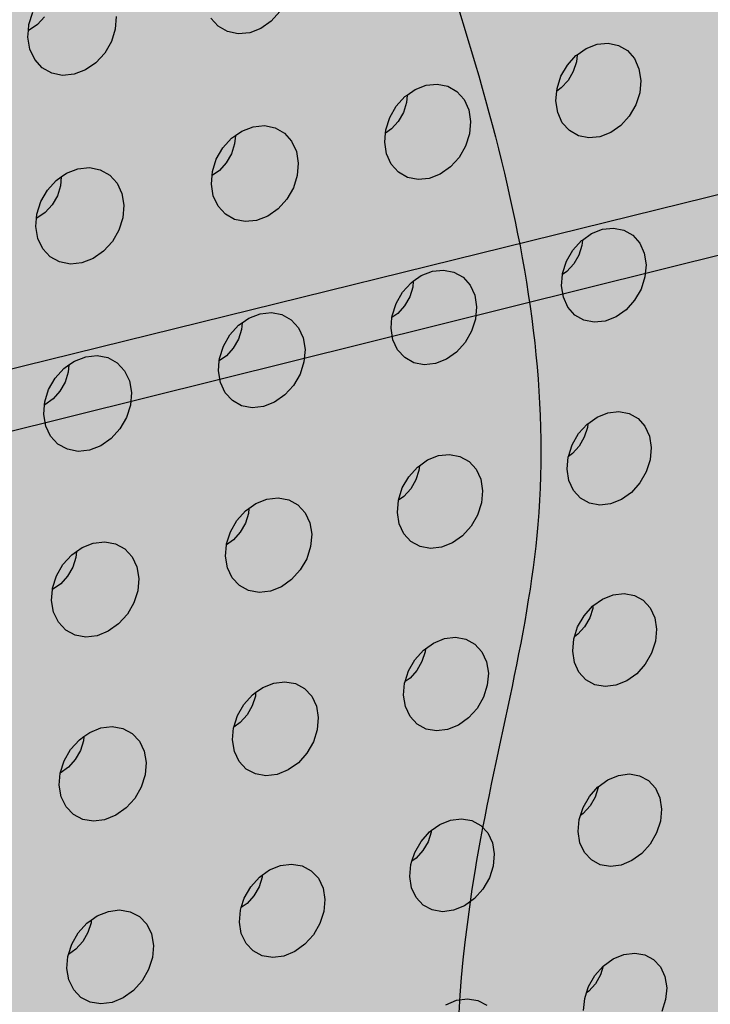
# Model space of a CAD drawing. Units: inches. Extents: x 1524.9 to 1591.4, y 1683.8 to 1754.
# Drawn here: x 1545 to 1549.6, y 1712.7 to 1719.2 of the extents above; entities that cross this region are included whole.
import ezdxf

# ---------------------------------------------------------------- set-up
doc = ezdxf.new("R2010")
doc.units = ezdxf.units.IN
doc.header["$MEASUREMENT"] = 0
for name, color, linetype in [('100 STATIC CONTENTS', 7, 'Continuous'), ('203 Self-Adhesive Applied', 7, 'Continuous'), ('310 SOPRA-XPS', 7, 'Continuous'), ('511 Wood Lagging', 7, 'Continuous')]:
    doc.layers.add(name, color=color, linetype=linetype)

msp = doc.modelspace()

# ---------------------------------------------------------------- hatches: boundary and pattern name
at = {"layer": '100 STATIC CONTENTS'}
h = msp.add_hatch(color=8, dxfattribs=at)
h.dxf.hatch_style = 1
h.paths.add_polyline_path([(1534.4784, 1740.2736), (1538.4598, 1684.7846), (1579.0431, 1701.1411), (1582.3503, 1745.8062)])
h = msp.add_hatch(color=252, dxfattribs=at)
h.dxf.hatch_style = 1
h.paths.add_polyline_path([(1551.6364, 1725.8555), (1570.2184, 1729.6827), (1570.6439, 1740.5049), (1583.9349, 1742.364), (1584.0479, 1743.7833), (1545.9026, 1738.8069), (1542.4431, 1738.3555), (1544.956, 1685.5261), (1547.821, 1686.7094), (1559.4979, 1691.5322), (1559.6007, 1708.6486), (1552.1402, 1706.3015), (1552.0245, 1706.3804)])
at = {"layer": '310 SOPRA-XPS'}
h = msp.add_hatch(color=9, dxfattribs=at)
h.dxf.hatch_style = 1
h.paths.add_polyline_path([(1537.0585, 1738.2605), (1540.5539, 1683.835), (1571.2351, 1696.4864), (1573.442, 1742.8944)])
h.paths.add_polyline_path([(1541.2736, 1734.7507), (1540.9242, 1734.3868), (1540.5074, 1734.128), (1540.0506, 1733.9919), (1539.5843, 1733.9885), (1539.1397, 1734.119), (1538.7473, 1734.3756), (1538.4345, 1734.7419), (1538.2235, 1735.1933), (1538.1297, 1735.6991), (1538.1604, 1736.2242), (1538.3139, 1736.7317), (1538.5795, 1737.1858), (1538.9386, 1737.5547), (1539.3657, 1737.8127), (1539.8306, 1737.9423), (1540.3008, 1737.9353), (1540.7439, 1737.7934), (1541.1299, 1737.5273), (1541.4332, 1737.156), (1541.6339, 1736.7054), (1541.7195, 1736.206), (1541.6849, 1735.6913), (1541.5329, 1735.1953)], flags=16)
h.paths.add_polyline_path([(1541.1912, 1734.8252), (1540.8633, 1734.4839), (1540.4723, 1734.2413), (1540.0438, 1734.1139), (1539.6065, 1734.111), (1539.1898, 1734.2337), (1538.8221, 1734.4745), (1538.5291, 1734.8181), (1538.3316, 1735.2413), (1538.2439, 1735.7153), (1538.2728, 1736.2072), (1538.4166, 1736.6826), (1538.6655, 1737.1081), (1539.0019, 1737.4537), (1539.4019, 1737.6956), (1539.8375, 1737.8173), (1540.2782, 1737.8111), (1540.6937, 1737.6784), (1541.0558, 1737.4292), (1541.3404, 1737.0813), (1541.5289, 1736.6588), (1541.6093, 1736.1905), (1541.577, 1735.7076), (1541.4345, 1735.2423)], flags=0)
h.paths.add_polyline_path([(1540.7774, 1735.1992), (1540.4441, 1734.8531), (1539.8612, 1734.6815), (1539.2961, 1734.8502), (1539.0013, 1735.1982), (1538.8706, 1735.4803), (1538.813, 1735.7956), (1538.8327, 1736.1226), (1538.9284, 1736.4384), (1539.0937, 1736.7211), (1539.4324, 1737.0699), (1540.0218, 1737.2364), (1540.5859, 1737.0586), (1540.8754, 1736.707), (1541.0021, 1736.4253), (1541.0565, 1736.1124), (1541.0354, 1735.7895), (1540.9402, 1735.4782)], flags=0)
h.paths.add_polyline_path([(1540.1081, 1734.8212), (1540.0026, 1734.854), (1540.0743, 1734.9192), (1540.1013, 1734.9437)], flags=0)
h.paths.add_polyline_path([(1539.0078, 1735.7081), (1538.8946, 1735.6921), (1538.8996, 1735.7081), (1538.9321, 1735.8125)], flags=0)
h.paths.add_polyline_path([(1539.8795, 1737.0635), (1539.7801, 1736.9738), (1539.7731, 1737.0981)], flags=0)
h.paths.add_polyline_path([(1540.9774, 1736.2152), (1540.94, 1736.096), (1540.8664, 1736.1996)], flags=0)
h.paths.add_polyline_path([(1540.344, 1735.0724), (1539.8772, 1734.9356), (1539.4252, 1735.0712), (1539.1093, 1735.4453), (1539.0159, 1735.9583), (1539.1718, 1736.4718), (1539.5347, 1736.8459), (1540.0057, 1736.9795), (1540.457, 1736.8379), (1540.768, 1736.4614), (1540.8572, 1735.9516), (1540.7021, 1735.444)], flags=0)
h.paths.add_polyline_path([(1540.02, 1735.8416), (1540.0191, 1735.8578), (1540.0082, 1735.8563)], flags=0)
h.paths.add_polyline_path([(1542.8072, 1698.7955), (1543.1415, 1698.6607), (1543.4035, 1698.4277), (1543.576, 1698.1126), (1543.6481, 1697.7373), (1543.6156, 1697.3268), (1543.4808, 1696.9086), (1543.2528, 1696.5103), (1542.9468, 1696.1584), (1542.5828, 1695.8763), (1542.1848, 1695.6831), (1541.7795, 1695.5923), (1541.394, 1695.6107), (1541.0548, 1695.7378), (1540.7855, 1695.9659), (1540.6051, 1696.2797), (1540.5267, 1696.6582), (1540.5564, 1697.0751), (1540.6924, 1697.5015), (1540.9252, 1697.9074), (1541.2387, 1698.2644), (1541.6105, 1698.5476), (1542.0146, 1698.7377), (1542.4229, 1698.8221)], flags=16)
h.paths.add_polyline_path([(1542.763, 1698.6959), (1543.0765, 1698.5697), (1543.3224, 1698.3514), (1543.4843, 1698.0561), (1543.5521, 1697.7041), (1543.5217, 1697.3191), (1543.3953, 1696.9268), (1543.1814, 1696.5532), (1542.8943, 1696.2231), (1542.5528, 1695.9586), (1542.1796, 1695.7775), (1541.7995, 1695.6926), (1541.4381, 1695.7101), (1541.1203, 1695.8295), (1540.868, 1696.0435), (1540.6991, 1696.3377), (1540.6258, 1696.6925), (1540.6537, 1697.0831), (1540.7812, 1697.4826), (1540.9993, 1697.8629), (1541.2929, 1698.1974), (1541.6413, 1698.463), (1542.02, 1698.6413), (1542.4027, 1698.7205)], flags=0)
h.paths.add_polyline_path([(1542.8597, 1698.0714), (1543.081, 1697.6709), (1543.0402, 1697.1473), (1542.7491, 1696.6389), (1542.2842, 1696.2797), (1541.7679, 1696.1658), (1541.3376, 1696.3293), (1541.11, 1696.7289), (1541.1485, 1697.2577), (1541.4435, 1697.7721), (1541.9146, 1698.1322), (1542.4333, 1698.241)], flags=0)
h.paths.add_polyline_path([(1542.8405, 1697.6589), (1542.8455, 1697.6335), (1542.8675, 1697.6102)], flags=0)
h.paths.add_polyline_path([(1542.2339, 1696.4395), (1542.2391, 1696.3447), (1542.1476, 1696.3504)], flags=0)
h.paths.add_polyline_path([(1541.3499, 1696.7679), (1541.3274, 1696.7912), (1541.3551, 1696.7424)], flags=0)
h.paths.add_polyline_path([(1541.9602, 1698.0658), (1542.0525, 1698.059), (1541.9656, 1697.9698)], flags=0)
h.paths.add_polyline_path([(1541.7966, 1697.1101), (1541.7966, 1697.1134, -0.767636), (1542.5146, 1697.3462), (1542.4719, 1697.0111), (1542.1641, 1696.7935), (1541.8236, 1696.9173)], flags=0)
h.paths.add_polyline_path([(1542.2567, 1697.3319), (1542.2619, 1697.2362), (1542.2643, 1697.2244), (1542.2698, 1697.2146), (1542.3699, 1697.1276), (1542.3186, 1697.1098), (1542.3061, 1697.1038), (1542.2946, 1697.0949), (1542.2849, 1697.0839), (1542.2777, 1697.0713), (1542.2734, 1697.0581), (1542.2725, 1697.0451), (1542.2785, 1696.9363), (1542.2672, 1696.946), (1542.0049, 1696.8549), (1542.0257, 1697.0083), (1542.0123, 1697.2475)], flags=0)

# ---------------------------------------------------------------- linework, layer by layer
at = {"layer": '100 STATIC CONTENTS'}
for p, q in [((1545.0874, 1719.1652), (1545.1136, 1719.2481)), ((1546.752, 1719.251), (1546.694, 1719.1872)), ((1545.1905, 1719.2167), (1545.1438, 1719.1656)), ((1545.667, 1719.2189), (1545.6603, 1719.1353)), ((1546.3429, 1719.1544), (1546.2944, 1719.2083)), ((1546.694, 1719.1872), (1546.6255, 1719.1396)), ((1545.0808, 1719.0813), (1545.0843, 1719.1258)), ((1545.0843, 1719.1258), (1545.0874, 1719.1652)), ((1545.0886, 1719.1274), (1545.0843, 1719.1258)), ((1545.1438, 1719.1656), (1545.0886, 1719.1274)), ((1545.6603, 1719.1353), (1545.6342, 1719.0527)), ((1546.4048, 1719.1189), (1546.3429, 1719.1544)), ((1546.4758, 1719.1042), (1546.4048, 1719.1189)), ((1546.5511, 1719.1113), (1546.4758, 1719.1042)), ((1546.6255, 1719.1396), (1546.5511, 1719.1113)), ((1545.0943, 1719.0022), (1545.0808, 1719.0813)), ((1545.6342, 1719.0527), (1545.5904, 1718.9768)), ((1545.1268, 1718.9332), (1545.0943, 1719.0022)), ((1548.7213, 1718.9647), (1548.7816, 1719.0071)), ((1548.7816, 1719.0071), (1548.8542, 1719.035)), ((1548.8542, 1719.035), (1548.9273, 1719.042)), ((1548.9273, 1719.042), (1548.996, 1719.0276)), ((1548.996, 1719.0276), (1549.0556, 1718.9927)), ((1549.0556, 1718.9927), (1549.1021, 1718.9399)), ((1545.1762, 1718.8791), (1545.1268, 1718.9332)), ((1545.5318, 1718.9126), (1545.4626, 1718.8646)), ((1545.5904, 1718.9768), (1545.5318, 1718.9126)), ((1548.6576, 1718.8971), (1548.7146, 1718.96)), ((1548.7172, 1718.9186), (1548.6967, 1718.8543)), ((1548.7146, 1718.96), (1548.7213, 1718.9647)), ((1548.7213, 1718.9647), (1548.7172, 1718.9186)), ((1549.1021, 1718.9399), (1549.1322, 1718.8726)), ((1545.239, 1718.8435), (1545.1762, 1718.8791)), ((1545.4626, 1718.8646), (1545.3873, 1718.836)), ((1548.6147, 1718.8225), (1548.6576, 1718.8971)), ((1548.6967, 1718.8543), (1548.6626, 1718.7952)), ((1549.1322, 1718.8726), (1549.144, 1718.7955)), ((1545.311, 1718.8288), (1545.239, 1718.8435)), ((1545.3873, 1718.836), (1545.311, 1718.8288)), ((1548.5888, 1718.7416), (1548.6147, 1718.8225)), ((1548.6626, 1718.7952), (1548.6174, 1718.7452)), ((1549.144, 1718.7955), (1549.1368, 1718.7138)), ((1547.5956, 1718.6985), (1547.6478, 1718.735)), ((1547.6478, 1718.735), (1547.7212, 1718.7633)), ((1547.7212, 1718.7633), (1547.7953, 1718.7704)), ((1547.7953, 1718.7704), (1547.8649, 1718.756)), ((1547.8649, 1718.756), (1547.9254, 1718.7211)), ((1547.9254, 1718.7211), (1547.9727, 1718.668)), ((1548.5816, 1718.6596), (1548.5873, 1718.724)), ((1548.6174, 1718.7452), (1548.5873, 1718.724)), ((1548.5873, 1718.724), (1548.5888, 1718.7416)), ((1547.5225, 1718.6242), (1547.58, 1718.6876)), ((1547.58, 1718.6876), (1547.5956, 1718.6985)), ((1547.5956, 1718.6985), (1547.5913, 1718.648)), ((1547.9727, 1718.668), (1548.0035, 1718.6004)), ((1548.5936, 1718.5824), (1548.5816, 1718.6596)), ((1549.1368, 1718.7138), (1549.1109, 1718.6331)), ((1547.4793, 1718.5492), (1547.5225, 1718.6242)), ((1547.5913, 1718.648), (1547.5707, 1718.5834)), ((1548.0035, 1718.6004), (1548.0157, 1718.523)), ((1549.1109, 1718.6331), (1549.0681, 1718.5589)), ((1547.4534, 1718.4678), (1547.4793, 1718.5492)), ((1547.5364, 1718.5239), (1547.4908, 1718.4735)), ((1547.5707, 1718.5834), (1547.5364, 1718.5239)), ((1548.0157, 1718.523), (1548.0086, 1718.4408)), ((1548.624, 1718.5151), (1548.5936, 1718.5824)), ((1549.0681, 1718.5589), (1549.0115, 1718.4961)), ((1546.4561, 1718.4291), (1546.4999, 1718.4596)), ((1546.4999, 1718.4596), (1546.5742, 1718.4881)), ((1546.5742, 1718.4881), (1546.6492, 1718.4955)), ((1546.6492, 1718.4955), (1546.7199, 1718.4811)), ((1546.7199, 1718.4811), (1546.7813, 1718.4461)), ((1547.4908, 1718.4735), (1547.4515, 1718.446)), ((1547.4515, 1718.446), (1547.4534, 1718.4678)), ((1548.6707, 1718.4624), (1548.624, 1718.5151)), ((1548.7305, 1718.4278), (1548.6707, 1718.4624)), ((1549.0115, 1718.4961), (1548.9447, 1718.449)), ((1546.3734, 1718.348), (1546.4314, 1718.4118)), ((1546.4314, 1718.4118), (1546.4561, 1718.4291)), ((1546.4561, 1718.4291), (1546.4516, 1718.3741)), ((1546.7813, 1718.4461), (1546.8294, 1718.3928)), ((1546.8294, 1718.3928), (1546.8608, 1718.3249)), ((1547.4464, 1718.3854), (1547.4515, 1718.446)), ((1548.0086, 1718.4408), (1547.9827, 1718.3597)), ((1548.7993, 1718.4137), (1548.7305, 1718.4278)), ((1548.8723, 1718.4209), (1548.7993, 1718.4137)), ((1548.9447, 1718.449), (1548.8723, 1718.4209)), ((1546.3299, 1718.2726), (1546.3734, 1718.348)), ((1546.4516, 1718.3741), (1546.4309, 1718.3091)), ((1546.8608, 1718.3249), (1546.8735, 1718.247)), ((1547.4588, 1718.3078), (1547.4464, 1718.3854)), ((1547.9827, 1718.3597), (1547.9397, 1718.285)), ((1546.3038, 1718.1906), (1546.3299, 1718.2726)), ((1546.4309, 1718.3091), (1546.3963, 1718.2492)), ((1547.4899, 1718.2402), (1547.4588, 1718.3078)), ((1547.9397, 1718.285), (1547.8825, 1718.2217)), ((1545.3377, 1718.1808), (1545.4129, 1718.2096)), ((1545.4129, 1718.2096), (1545.4889, 1718.2171)), ((1545.4889, 1718.2171), (1545.5605, 1718.2027)), ((1545.5605, 1718.2027), (1545.6229, 1718.1676)), ((1546.3503, 1718.1985), (1546.3017, 1718.1646)), ((1546.3963, 1718.2492), (1546.3503, 1718.1985)), ((1546.8735, 1718.247), (1546.8666, 1718.1645)), ((1547.5374, 1718.1873), (1547.4899, 1718.2402)), ((1547.8825, 1718.2217), (1547.815, 1718.1743)), ((1545.2099, 1718.0684), (1545.2685, 1718.1326)), ((1545.2685, 1718.1326), (1545.3024, 1718.1562)), ((1545.3024, 1718.1562), (1545.2977, 1718.0968)), ((1545.3024, 1718.1562), (1545.3377, 1718.1808)), ((1545.6229, 1718.1676), (1545.6718, 1718.1142)), ((1546.297, 1718.1078), (1546.3017, 1718.1646)), ((1546.3017, 1718.1646), (1546.3038, 1718.1906)), ((1546.8666, 1718.1645), (1546.8406, 1718.0829)), ((1547.598, 1718.1526), (1547.5374, 1718.1873)), ((1547.6678, 1718.1385), (1547.598, 1718.1526)), ((1547.7417, 1718.1459), (1547.6678, 1718.1385)), ((1547.815, 1718.1743), (1547.7417, 1718.1459)), ((1545.1661, 1717.9924), (1545.2099, 1718.0684)), ((1545.2977, 1718.0968), (1545.277, 1718.0314)), ((1545.6718, 1718.1142), (1545.7039, 1718.046)), ((1546.31, 1718.0298), (1546.297, 1718.1078)), ((1546.8406, 1718.0829), (1546.7973, 1718.0077)), ((1545.277, 1718.0314), (1545.2422, 1717.9711)), ((1545.7039, 1718.046), (1545.717, 1717.9677)), ((1546.3417, 1717.9619), (1546.31, 1718.0298)), ((1546.7973, 1718.0077), (1546.7395, 1717.944)), ((1545.14, 1717.91), (1545.1661, 1717.9924)), ((1545.2422, 1717.9711), (1545.1957, 1717.9201)), ((1545.717, 1717.9677), (1545.7104, 1717.8847)), ((1546.39, 1717.9088), (1546.3417, 1717.9619)), ((1546.7395, 1717.944), (1546.6713, 1717.8962)), ((1545.1334, 1717.8267), (1545.1377, 1717.8806)), ((1545.1377, 1717.8806), (1545.14, 1717.91)), ((1545.1407, 1717.8818), (1545.1377, 1717.8806)), ((1545.1957, 1717.9201), (1545.1407, 1717.8818)), ((1545.7104, 1717.8847), (1545.6843, 1717.8026)), ((1546.4516, 1717.874), (1546.39, 1717.9088)), ((1546.5223, 1717.86), (1546.4516, 1717.874)), ((1546.6713, 1717.8962), (1546.5972, 1717.8676)), ((1545.1468, 1717.7483), (1545.1334, 1717.8267)), ((1545.6843, 1717.8026), (1545.6407, 1717.7269)), ((1546.5972, 1717.8676), (1546.5223, 1717.86)), ((1548.8181, 1717.781), (1548.8904, 1717.8093)), ((1548.8904, 1717.8093), (1548.9632, 1717.8168)), ((1548.9632, 1717.8168), (1549.0316, 1717.803)), ((1549.0316, 1717.803), (1549.0909, 1717.7688)), ((1545.1792, 1717.6801), (1545.1468, 1717.7483)), ((1548.7513, 1717.7338), (1548.7569, 1717.7377)), ((1548.7569, 1717.7377), (1548.7537, 1717.7018)), ((1548.7569, 1717.7377), (1548.8181, 1717.781)), ((1549.0909, 1717.7688), (1549.1372, 1717.7167)), ((1545.2283, 1717.6268), (1545.1792, 1717.6801)), ((1545.6407, 1717.7269), (1545.5824, 1717.6628)), ((1548.6946, 1717.6709), (1548.7513, 1717.7338)), ((1548.7537, 1717.7018), (1548.7332, 1717.6378)), ((1549.1372, 1717.7167), (1549.1672, 1717.6502)), ((1545.2909, 1717.592), (1545.2283, 1717.6268)), ((1545.5134, 1717.6147), (1545.4384, 1717.5857)), ((1545.5824, 1717.6628), (1545.5134, 1717.6147)), ((1548.6519, 1717.5966), (1548.6946, 1717.6709)), ((1548.7332, 1717.6378), (1548.6993, 1717.5789)), ((1549.1672, 1717.6502), (1549.179, 1717.5738)), ((1545.3625, 1717.578), (1545.2909, 1717.592)), ((1545.4384, 1717.5857), (1545.3625, 1717.578)), ((1548.6261, 1717.5161), (1548.6519, 1717.5966)), ((1548.6993, 1717.5789), (1548.6543, 1717.5289)), ((1549.179, 1717.5738), (1549.1717, 1717.4927)), ((1547.636, 1717.4651), (1547.6891, 1717.5025)), ((1547.6891, 1717.5025), (1547.7622, 1717.5311)), ((1547.7622, 1717.5311), (1547.836, 1717.5388)), ((1547.836, 1717.5388), (1547.9053, 1717.525)), ((1547.9053, 1717.525), (1547.9656, 1717.4908)), ((1547.9656, 1717.4908), (1548.0126, 1717.4385)), ((1548.6189, 1717.4348), (1548.6254, 1717.5085)), ((1548.6543, 1717.5289), (1548.6254, 1717.5085)), ((1548.6254, 1717.5085), (1548.6261, 1717.5161)), ((1549.1717, 1717.4927), (1549.1459, 1717.4124)), ((1547.5644, 1717.3917), (1547.6216, 1717.455)), ((1547.6326, 1717.4249), (1547.612, 1717.3606)), ((1547.6216, 1717.455), (1547.636, 1717.4651)), ((1547.636, 1717.4651), (1547.6326, 1717.4249)), ((1548.0126, 1717.4385), (1548.0432, 1717.3717)), ((1548.6309, 1717.3582), (1548.6189, 1717.4348)), ((1549.1459, 1717.4124), (1549.1034, 1717.3384)), ((1547.5213, 1717.3169), (1547.5644, 1717.3917)), ((1547.612, 1717.3606), (1547.5778, 1717.3012)), ((1548.0432, 1717.3717), (1548.0554, 1717.2949)), ((1548.6612, 1717.2917), (1548.6309, 1717.3582)), ((1547.4955, 1717.2359), (1547.5213, 1717.3169)), ((1547.5778, 1717.3012), (1547.5324, 1717.251)), ((1548.0554, 1717.2949), (1548.0484, 1717.2134)), ((1548.7076, 1717.2397), (1548.6612, 1717.2917)), ((1549.1034, 1717.3384), (1549.0469, 1717.2757)), ((1546.5013, 1717.1892), (1546.5461, 1717.2206)), ((1546.5461, 1717.2206), (1546.6201, 1717.2495)), ((1546.6201, 1717.2495), (1546.6948, 1717.2573)), ((1546.6948, 1717.2573), (1546.7652, 1717.2436)), ((1546.7652, 1717.2436), (1546.8263, 1717.2093)), ((1547.4885, 1717.1541), (1547.4945, 1717.2242)), ((1547.5324, 1717.251), (1547.4945, 1717.2242)), ((1547.4945, 1717.2242), (1547.4955, 1717.2359)), ((1548.7671, 1717.2059), (1548.7076, 1717.2397)), ((1548.9804, 1717.2285), (1548.9083, 1717.2001)), ((1549.0469, 1717.2757), (1548.9804, 1717.2285)), ((1546.4202, 1717.109), (1546.4779, 1717.1727)), ((1546.4779, 1717.1727), (1546.5013, 1717.1892)), ((1546.5013, 1717.1892), (1546.4977, 1717.1446)), ((1546.8263, 1717.2093), (1546.8742, 1717.1568)), ((1546.8742, 1717.1568), (1546.9054, 1717.0897)), ((1547.5009, 1717.0772), (1547.4885, 1717.1541)), ((1548.0484, 1717.2134), (1548.0225, 1717.1326)), ((1548.8356, 1717.1924), (1548.7671, 1717.2059)), ((1548.9083, 1717.2001), (1548.8356, 1717.1924)), ((1546.3768, 1717.0338), (1546.4202, 1717.109)), ((1546.4977, 1717.1446), (1546.4771, 1717.0799)), ((1546.9054, 1717.0897), (1546.9181, 1717.0125)), ((1548.0225, 1717.1326), (1547.9797, 1717.0582)), ((1546.3509, 1716.9523), (1546.3768, 1717.0338)), ((1546.4427, 1717.0202), (1546.3968, 1716.9696)), ((1546.4771, 1717.0799), (1546.4427, 1717.0202)), ((1547.5318, 1717.0104), (1547.5009, 1717.0772)), ((1547.9797, 1717.0582), (1547.9227, 1716.995)), ((1545.389, 1716.9353), (1545.4639, 1716.9644)), ((1545.4639, 1716.9644), (1545.5396, 1716.9724)), ((1545.5396, 1716.9724), (1545.6109, 1716.9587)), ((1545.6109, 1716.9587), (1545.673, 1716.9244)), ((1546.3968, 1716.9696), (1546.3496, 1716.9364)), ((1546.9181, 1717.0125), (1546.9112, 1716.9306)), ((1547.5791, 1716.9583), (1547.5318, 1717.0104)), ((1547.6395, 1716.9243), (1547.5791, 1716.9583)), ((1547.9227, 1716.995), (1547.8555, 1716.9475)), ((1545.3201, 1716.887), (1545.3527, 1716.9098)), ((1545.3527, 1716.9098), (1545.3488, 1716.8609)), ((1545.3527, 1716.9098), (1545.389, 1716.9353)), ((1545.673, 1716.9244), (1545.7216, 1716.8717)), ((1546.3441, 1716.8701), (1546.3496, 1716.9364)), ((1546.3496, 1716.9364), (1546.3509, 1716.9523)), ((1546.9112, 1716.9306), (1546.8853, 1716.8494)), ((1547.7089, 1716.9108), (1547.6395, 1716.9243)), ((1547.7826, 1716.9188), (1547.7089, 1716.9108)), ((1547.8555, 1716.9475), (1547.7826, 1716.9188)), ((1545.2618, 1716.8228), (1545.3201, 1716.887)), ((1545.3488, 1716.8609), (1545.3281, 1716.7958)), ((1545.7216, 1716.8717), (1545.7536, 1716.8043)), ((1546.357, 1716.7928), (1546.3441, 1716.8701)), ((1546.8853, 1716.8494), (1546.8421, 1716.7745)), ((1545.2181, 1716.7471), (1545.2618, 1716.8228)), ((1545.3281, 1716.7958), (1545.2935, 1716.7357)), ((1545.7536, 1716.8043), (1545.7666, 1716.7267)), ((1546.3885, 1716.7257), (1546.357, 1716.7928)), ((1546.8421, 1716.7745), (1546.7847, 1716.7109)), ((1545.1921, 1716.6651), (1545.2181, 1716.7471)), ((1545.2935, 1716.7357), (1545.2472, 1716.6848)), ((1545.7666, 1716.7267), (1545.76, 1716.6443)), ((1546.4366, 1716.6733), (1546.3885, 1716.7257)), ((1546.7847, 1716.7109), (1546.7167, 1716.663)), ((1545.1856, 1716.5825), (1545.1906, 1716.6456)), ((1545.1906, 1716.6456), (1545.1921, 1716.6651)), ((1545.1925, 1716.6463), (1545.1906, 1716.6456)), ((1545.2472, 1716.6848), (1545.1925, 1716.6463)), ((1545.76, 1716.6443), (1545.734, 1716.5626)), ((1546.498, 1716.6393), (1546.4366, 1716.6733)), ((1546.5683, 1716.6259), (1546.498, 1716.6393)), ((1546.6429, 1716.634), (1546.5683, 1716.6259)), ((1546.7167, 1716.663), (1546.6429, 1716.634)), ((1545.1989, 1716.5048), (1545.1856, 1716.5825)), ((1548.7922, 1716.5205), (1548.8543, 1716.5647)), ((1548.8543, 1716.5647), (1548.9263, 1716.5933)), ((1548.9263, 1716.5933), (1548.9988, 1716.6013)), ((1548.9988, 1716.6013), (1549.0669, 1716.5881)), ((1549.0669, 1716.5881), (1549.126, 1716.5547)), ((1545.2311, 1716.4374), (1545.1989, 1716.5048)), ((1545.734, 1716.5626), (1545.6906, 1716.4872)), ((1548.7313, 1716.4546), (1548.7878, 1716.5174)), ((1548.7878, 1716.5174), (1548.7922, 1716.5205)), ((1548.7922, 1716.5205), (1548.7899, 1716.4946)), ((1549.126, 1716.5547), (1549.172, 1716.5033)), ((1549.172, 1716.5033), (1549.2019, 1716.4376)), ((1545.28, 1716.3848), (1545.2311, 1716.4374)), ((1545.6906, 1716.4872), (1545.6325, 1716.4232)), ((1548.6888, 1716.3806), (1548.7313, 1716.4546)), ((1548.7899, 1716.4946), (1548.7695, 1716.431)), ((1549.2019, 1716.4376), (1549.2136, 1716.3619)), ((1545.3423, 1716.3507), (1545.28, 1716.3848)), ((1545.5639, 1716.3749), (1545.4892, 1716.3456)), ((1545.6325, 1716.4232), (1545.5639, 1716.3749)), ((1548.6639, 1716.3032), (1548.6888, 1716.3806)), ((1548.7357, 1716.3723), (1548.6909, 1716.3224)), ((1548.7695, 1716.431), (1548.7357, 1716.3723)), ((1545.4136, 1716.3374), (1545.3423, 1716.3507)), ((1545.4892, 1716.3456), (1545.4136, 1716.3374)), ((1547.73, 1716.28), (1547.8029, 1716.3089)), ((1547.8029, 1716.3089), (1547.8763, 1716.317)), ((1547.8763, 1716.317), (1547.9454, 1716.3039)), ((1547.9454, 1716.3039), (1548.0053, 1716.2704)), ((1548.6631, 1716.3005), (1548.6639, 1716.3032)), ((1548.6909, 1716.3224), (1548.6639, 1716.3032)), ((1549.2136, 1716.3619), (1549.2064, 1716.2814)), ((1547.6628, 1716.2323), (1547.676, 1716.2417)), ((1547.676, 1716.2417), (1547.6735, 1716.2115)), ((1547.676, 1716.2417), (1547.73, 1716.28)), ((1548.0053, 1716.2704), (1548.0522, 1716.2188)), ((1548.6559, 1716.2197), (1548.6631, 1716.3005)), ((1549.2064, 1716.2814), (1549.1807, 1716.2015)), ((1547.6059, 1716.169), (1547.6628, 1716.2323)), ((1547.6735, 1716.2115), (1547.653, 1716.1476)), ((1548.0522, 1716.2188), (1548.0827, 1716.1528)), ((1548.6678, 1716.1439), (1548.6559, 1716.2197)), ((1549.1807, 1716.2015), (1549.1383, 1716.1278)), ((1547.563, 1716.0946), (1547.6059, 1716.169)), ((1547.653, 1716.1476), (1547.619, 1716.0884)), ((1548.0827, 1716.1528), (1548.0948, 1716.0767)), ((1548.698, 1716.0781), (1548.6678, 1716.1439)), ((1549.1383, 1716.1278), (1549.0821, 1716.0651)), ((1547.5372, 1716.014), (1547.563, 1716.0946)), ((1547.619, 1716.0884), (1547.5737, 1716.0382)), ((1548.0948, 1716.0767), (1548.0878, 1715.9958)), ((1548.7442, 1716.0269), (1548.698, 1716.0781)), ((1549.0821, 1716.0651), (1549.0159, 1716.0178)), ((1546.5462, 1715.9594), (1546.592, 1715.9917)), ((1546.592, 1715.9917), (1546.6657, 1716.0209)), ((1546.6657, 1716.0209), (1546.7401, 1716.0292)), ((1546.7401, 1716.0292), (1546.8101, 1716.0162)), ((1546.8101, 1716.0162), (1546.871, 1715.9826)), ((1546.871, 1715.9826), (1546.9186, 1715.9309)), ((1547.5303, 1715.9328), (1547.5372, 1716.014)), ((1547.5737, 1716.0382), (1547.5372, 1716.014)), ((1548.0878, 1715.9958), (1548.062, 1715.9155)), ((1548.8035, 1715.9937), (1548.7442, 1716.0269)), ((1548.8717, 1715.9808), (1548.8035, 1715.9937)), ((1548.9441, 1715.989), (1548.8717, 1715.9808)), ((1549.0159, 1716.0178), (1548.9441, 1715.989)), ((1546.4666, 1715.88), (1546.5241, 1715.9437)), ((1546.5434, 1715.925), (1546.5229, 1715.8606)), ((1546.5241, 1715.9437), (1546.5462, 1715.9594)), ((1546.5462, 1715.9594), (1546.5434, 1715.925)), ((1546.9186, 1715.9309), (1546.9497, 1715.8645)), ((1547.5426, 1715.8566), (1547.5303, 1715.9328)), ((1548.062, 1715.9155), (1548.0193, 1715.8413)), ((1546.4234, 1715.8051), (1546.4666, 1715.88)), ((1546.5229, 1715.8606), (1546.4886, 1715.8012)), ((1546.9497, 1715.8645), (1546.9623, 1715.788)), ((1547.5734, 1715.7905), (1547.5426, 1715.8566)), ((1546.3976, 1715.724), (1546.4234, 1715.8051)), ((1546.4886, 1715.8012), (1546.443, 1715.7506)), ((1546.9623, 1715.788), (1546.9554, 1715.7067)), ((1547.6205, 1715.7391), (1547.5734, 1715.7905)), ((1548.0193, 1715.8413), (1547.9626, 1715.7782)), ((1545.4399, 1715.6999), (1545.5144, 1715.7294)), ((1545.5144, 1715.7294), (1545.5898, 1715.7379)), ((1545.5898, 1715.7379), (1545.6608, 1715.7249)), ((1545.6608, 1715.7249), (1545.7226, 1715.6912)), ((1546.3908, 1715.6424), (1546.3971, 1715.7181)), ((1546.443, 1715.7506), (1546.3971, 1715.7181)), ((1546.3971, 1715.7181), (1546.3976, 1715.724)), ((1547.6806, 1715.7059), (1547.6205, 1715.7391)), ((1547.8957, 1715.7305), (1547.8231, 1715.7015)), ((1547.9626, 1715.7782), (1547.8957, 1715.7305)), ((1545.3132, 1715.5874), (1545.3712, 1715.6515)), ((1545.3712, 1715.6515), (1545.4026, 1715.6736)), ((1545.4026, 1715.6736), (1545.3995, 1715.6349)), ((1545.4026, 1715.6736), (1545.4399, 1715.6999)), ((1545.7226, 1715.6912), (1545.771, 1715.6393)), ((1546.9554, 1715.7067), (1546.9296, 1715.6259)), ((1547.7497, 1715.6931), (1547.6806, 1715.7059)), ((1547.8231, 1715.7015), (1547.7497, 1715.6931)), ((1545.2697, 1715.512), (1545.3132, 1715.5874)), ((1545.3995, 1715.6349), (1545.3789, 1715.5702)), ((1545.771, 1715.6393), (1545.8028, 1715.5727)), ((1546.4036, 1715.5658), (1546.3908, 1715.6424)), ((1546.9296, 1715.6259), (1546.8867, 1715.5513)), ((1545.3789, 1715.5702), (1545.3444, 1715.5103)), ((1545.8028, 1715.5727), (1545.8158, 1715.4958)), ((1546.435, 1715.4994), (1546.4036, 1715.5658)), ((1546.8867, 1715.5513), (1546.8294, 1715.4877)), ((1545.2438, 1715.4304), (1545.2697, 1715.512)), ((1545.2983, 1715.4594), (1545.2438, 1715.4209)), ((1545.3444, 1715.5103), (1545.2983, 1715.4594)), ((1545.8158, 1715.4958), (1545.8092, 1715.414)), ((1546.4829, 1715.4479), (1546.435, 1715.4994)), ((1546.8294, 1715.4877), (1546.7618, 1715.4397)), ((1545.2373, 1715.3484), (1545.2438, 1715.4209)), ((1545.2438, 1715.4209), (1545.2438, 1715.4304)), ((1545.8092, 1715.414), (1545.7833, 1715.3328)), ((1546.5439, 1715.4146), (1546.4829, 1715.4479)), ((1546.614, 1715.4018), (1546.5439, 1715.4146)), ((1546.6883, 1715.4104), (1546.614, 1715.4018)), ((1546.7618, 1715.4397), (1546.6883, 1715.4104)), ((1548.9619, 1715.3871), (1549.0341, 1715.3956)), ((1549.0341, 1715.3956), (1549.1019, 1715.383)), ((1545.2505, 1715.2714), (1545.2373, 1715.3484)), ((1545.7833, 1715.3328), (1545.7401, 1715.2577)), ((1548.8272, 1715.3131), (1548.8902, 1715.3582)), ((1548.8902, 1715.3582), (1548.9619, 1715.3871)), ((1549.1019, 1715.383), (1549.1607, 1715.3503)), ((1549.1607, 1715.3503), (1549.2066, 1715.2997)), ((1545.2826, 1715.2048), (1545.2505, 1715.2714)), ((1548.7677, 1715.248), (1548.824, 1715.3107)), ((1548.8258, 1715.2971), (1548.8055, 1715.2338)), ((1548.824, 1715.3107), (1548.8272, 1715.3131)), ((1548.8272, 1715.3131), (1548.8258, 1715.2971)), ((1549.2066, 1715.2997), (1549.2363, 1715.2346)), ((1545.3313, 1715.153), (1545.2826, 1715.2048)), ((1545.6823, 1715.1937), (1545.6139, 1715.1453)), ((1545.7401, 1715.2577), (1545.6823, 1715.1937)), ((1548.7254, 1715.1742), (1548.7677, 1715.248)), ((1548.8055, 1715.2338), (1548.7718, 1715.1753)), ((1549.2363, 1715.2346), (1549.248, 1715.1596)), ((1545.3933, 1715.1196), (1545.3313, 1715.153)), ((1545.6139, 1715.1453), (1545.5396, 1715.1157)), ((1548.7044, 1715.1091), (1548.7254, 1715.1742)), ((1548.7718, 1715.1753), (1548.7272, 1715.1254)), ((1549.248, 1715.1596), (1549.2408, 1715.0797)), ((1545.4643, 1715.1069), (1545.3933, 1715.1196)), ((1545.5396, 1715.1157), (1545.4643, 1715.1069)), ((1547.7158, 1715.028), (1547.7707, 1715.0673)), ((1547.7707, 1715.0673), (1547.8432, 1715.0965)), ((1547.8432, 1715.0965), (1547.9163, 1715.1051)), ((1547.9163, 1715.1051), (1547.9851, 1715.0926)), ((1547.9851, 1715.0926), (1548.0448, 1715.0598)), ((1548.6926, 1715.0144), (1548.6997, 1715.0946)), ((1548.6997, 1715.0946), (1548.7044, 1715.1091)), ((1548.7272, 1715.1254), (1548.7044, 1715.1091)), ((1549.2408, 1715.0797), (1549.2152, 1715.0003)), ((1547.647, 1714.9563), (1547.7038, 1715.0194)), ((1547.714, 1715.0079), (1547.6936, 1714.9442)), ((1547.7038, 1715.0194), (1547.7158, 1715.028)), ((1547.7158, 1715.028), (1547.714, 1715.0079)), ((1548.0448, 1715.0598), (1548.0914, 1715.009)), ((1548.0914, 1715.009), (1548.1218, 1714.9437)), ((1548.7045, 1714.9392), (1548.6926, 1715.0144)), ((1549.2152, 1715.0003), (1549.173, 1714.9268)), ((1547.6044, 1714.8821), (1547.647, 1714.9563)), ((1547.6936, 1714.9442), (1547.6598, 1714.8853)), ((1548.1218, 1714.9437), (1548.1339, 1714.8683)), ((1548.7345, 1714.8742), (1548.7045, 1714.9392)), ((1547.5818, 1714.8116), (1547.6044, 1714.8821)), ((1547.6598, 1714.8853), (1547.6147, 1714.8352)), ((1548.1339, 1714.8683), (1548.1268, 1714.7879)), ((1548.7805, 1714.8237), (1548.7345, 1714.8742)), ((1549.173, 1714.9268), (1549.117, 1714.8642)), ((1546.6375, 1714.7728), (1546.7109, 1714.8023)), ((1546.7109, 1714.8023), (1546.7849, 1714.8111)), ((1546.7849, 1714.8111), (1546.8546, 1714.7986)), ((1547.5717, 1714.7213), (1547.5787, 1714.8019)), ((1547.5787, 1714.8019), (1547.5818, 1714.8116)), ((1547.6147, 1714.8352), (1547.5818, 1714.8116)), ((1548.8395, 1714.7912), (1548.7805, 1714.8237)), ((1549.051, 1714.8167), (1548.9796, 1714.7876)), ((1549.117, 1714.8642), (1549.051, 1714.8167)), ((1546.5699, 1714.7246), (1546.5908, 1714.7395)), ((1546.5908, 1714.7395), (1546.5887, 1714.7152)), ((1546.5908, 1714.7395), (1546.6375, 1714.7728)), ((1546.8546, 1714.7986), (1546.9153, 1714.7658)), ((1546.9153, 1714.7658), (1546.9627, 1714.7148)), ((1548.1268, 1714.7879), (1548.1012, 1714.7081)), ((1548.9074, 1714.7789), (1548.8395, 1714.7912)), ((1548.9796, 1714.7876), (1548.9074, 1714.7789)), ((1546.5126, 1714.661), (1546.5699, 1714.7246)), ((1546.5887, 1714.7152), (1546.5683, 1714.6512)), ((1546.9627, 1714.7148), (1546.9937, 1714.6492)), ((1547.584, 1714.6458), (1547.5717, 1714.7213)), ((1548.1012, 1714.7081), (1548.0587, 1714.6341)), ((1546.4696, 1714.5863), (1546.5126, 1714.661)), ((1546.5683, 1714.6512), (1546.5342, 1714.5919)), ((1546.9937, 1714.6492), (1547.0062, 1714.5734)), ((1547.6146, 1714.5805), (1547.584, 1714.6458)), ((1548.0587, 1714.6341), (1548.0022, 1714.5711)), ((1546.4454, 1714.5105), (1546.4696, 1714.5863)), ((1546.4887, 1714.5414), (1546.4454, 1714.5105)), ((1546.5342, 1714.5919), (1546.4887, 1714.5414)), ((1547.0062, 1714.5734), (1546.9993, 1714.4926)), ((1547.6615, 1714.5298), (1547.6146, 1714.5805)), ((1548.0022, 1714.5711), (1547.9355, 1714.5233)), ((1545.4904, 1714.4747), (1545.5646, 1714.5045)), ((1545.5646, 1714.5045), (1545.6396, 1714.5134)), ((1545.6396, 1714.5134), (1545.7103, 1714.5011)), ((1545.7103, 1714.5011), (1545.7718, 1714.4681)), ((1546.4371, 1714.4247), (1546.4439, 1714.5057)), ((1546.4439, 1714.5057), (1546.4454, 1714.5105)), ((1546.9993, 1714.4926), (1546.9736, 1714.4123)), ((1547.7214, 1714.4973), (1547.6615, 1714.5298)), ((1547.7902, 1714.4851), (1547.7214, 1714.4973)), ((1547.8632, 1714.4939), (1547.7902, 1714.4851)), ((1547.9355, 1714.5233), (1547.8632, 1714.4939)), ((1545.3642, 1714.362), (1545.422, 1714.4261)), ((1545.422, 1714.4261), (1545.452, 1714.4474)), ((1545.4497, 1714.4189), (1545.4292, 1714.3545)), ((1545.452, 1714.4474), (1545.4497, 1714.4189)), ((1545.452, 1714.4474), (1545.4904, 1714.4747)), ((1545.7718, 1714.4681), (1545.8201, 1714.417)), ((1545.8201, 1714.417), (1545.8517, 1714.3511)), ((1546.4498, 1714.3487), (1546.4371, 1714.4247)), ((1546.9736, 1714.4123), (1546.9308, 1714.3379)), ((1545.3209, 1714.2869), (1545.3642, 1714.362)), ((1545.4292, 1714.3545), (1545.3949, 1714.2949)), ((1545.8517, 1714.3511), (1545.8646, 1714.275)), ((1546.4811, 1714.2832), (1546.4498, 1714.3487)), ((1545.2951, 1714.2057), (1545.3209, 1714.2869)), ((1545.3949, 1714.2949), (1545.349, 1714.244)), ((1546.5288, 1714.2323), (1546.4811, 1714.2832)), ((1546.9308, 1714.3379), (1546.8738, 1714.2745)), ((1545.349, 1714.244), (1545.2951, 1714.2057)), ((1545.8646, 1714.275), (1545.858, 1714.1937)), ((1546.5896, 1714.1998), (1546.5288, 1714.2323)), ((1546.8065, 1714.2263), (1546.7333, 1714.1966)), ((1546.8738, 1714.2745), (1546.8065, 1714.2263)), ((1545.2886, 1714.1244), (1545.2951, 1714.2057)), ((1545.858, 1714.1937), (1545.8322, 1714.113)), ((1546.6593, 1714.1876), (1546.5896, 1714.1998)), ((1546.7333, 1714.1966), (1546.6593, 1714.1876)), ((1548.862, 1714.1152), (1548.9258, 1714.1613)), ((1548.9258, 1714.1613), (1548.9972, 1714.1905)), ((1548.9972, 1714.1905), (1549.0691, 1714.1995)), ((1549.0691, 1714.1995), (1549.1366, 1714.1875)), ((1549.1366, 1714.1875), (1549.1952, 1714.1554)), ((1549.1952, 1714.1554), (1549.2409, 1714.1056)), ((1545.3017, 1714.0481), (1545.2886, 1714.1244)), ((1545.8322, 1714.113), (1545.7891, 1714.0381)), ((1548.8039, 1714.051), (1548.8599, 1714.1137)), ((1548.8614, 1714.109), (1548.8412, 1714.046)), ((1548.8599, 1714.1137), (1548.862, 1714.1152)), ((1548.862, 1714.1152), (1548.8614, 1714.109)), ((1549.2409, 1714.1056), (1549.2705, 1714.0412)), ((1545.3337, 1713.9822), (1545.3017, 1714.0481)), ((1545.7891, 1714.0381), (1545.7316, 1713.9742)), ((1548.7617, 1713.9775), (1548.8039, 1714.051)), ((1548.8412, 1714.046), (1548.8076, 1713.9877)), ((1549.2705, 1714.0412), (1549.2821, 1713.9669)), ((1545.3821, 1713.9312), (1545.3337, 1713.9822)), ((1545.7316, 1713.9742), (1545.6635, 1713.9256)), ((1548.7446, 1713.9245), (1548.7617, 1713.9775)), ((1548.8076, 1713.9877), (1548.7632, 1713.9379)), ((1549.2821, 1713.9669), (1549.2749, 1713.8875)), ((1545.4439, 1713.8986), (1545.3821, 1713.9312)), ((1545.5146, 1713.8865), (1545.4439, 1713.8986)), ((1545.5895, 1713.8957), (1545.5146, 1713.8865)), ((1545.6635, 1713.9256), (1545.5895, 1713.8957)), ((1547.811, 1713.8643), (1547.8832, 1713.8938)), ((1547.8832, 1713.8938), (1547.956, 1713.9029)), ((1547.956, 1713.9029), (1548.0245, 1713.891)), ((1548.0245, 1713.891), (1548.084, 1713.8589)), ((1548.729, 1713.8186), (1548.7361, 1713.8983)), ((1548.7361, 1713.8983), (1548.7446, 1713.9245)), ((1548.7632, 1713.9379), (1548.7446, 1713.9245)), ((1547.7444, 1713.8163), (1547.7552, 1713.8241)), ((1547.7552, 1713.8241), (1547.7543, 1713.8138)), ((1547.7552, 1713.8241), (1547.811, 1713.8643)), ((1548.084, 1713.8589), (1548.1304, 1713.8089)), ((1549.2749, 1713.8875), (1549.2494, 1713.8085)), ((1547.6879, 1713.7532), (1547.7444, 1713.8163)), ((1547.7543, 1713.8138), (1547.734, 1713.7505)), ((1548.1304, 1713.8089), (1548.1606, 1713.7443)), ((1548.7408, 1713.7441), (1548.729, 1713.8186)), ((1549.2494, 1713.8085), (1549.2074, 1713.7353)), ((1547.6454, 1713.6793), (1547.6879, 1713.7532)), ((1547.734, 1713.7505), (1547.7002, 1713.6918)), ((1548.1606, 1713.7443), (1548.1726, 1713.6695)), ((1548.7707, 1713.6798), (1548.7408, 1713.7441)), ((1549.2074, 1713.7353), (1549.1516, 1713.6727)), ((1547.6267, 1713.621), (1547.6454, 1713.6793)), ((1547.6554, 1713.6417), (1547.6267, 1713.621)), ((1547.7002, 1713.6918), (1547.6554, 1713.6417)), ((1548.1726, 1713.6695), (1548.1656, 1713.5897)), ((1548.8166, 1713.6301), (1548.7707, 1713.6798)), ((1548.8753, 1713.5983), (1548.8166, 1713.6301)), ((1549.1516, 1713.6727), (1549.0859, 1713.6252)), ((1546.635, 1713.5294), (1546.6826, 1713.5636)), ((1546.6826, 1713.5636), (1546.7557, 1713.5935)), ((1546.7557, 1713.5935), (1546.8294, 1713.6027)), ((1546.8294, 1713.6027), (1546.8988, 1713.5909)), ((1546.8988, 1713.5909), (1546.9592, 1713.5588)), ((1547.6129, 1713.5195), (1547.6198, 1713.5995)), ((1547.6198, 1713.5995), (1547.6267, 1713.621)), ((1548.1656, 1713.5897), (1548.1401, 1713.5103)), ((1548.9429, 1713.5866), (1548.8753, 1713.5983)), ((1549.0147, 1713.5958), (1548.9429, 1713.5866)), ((1549.0859, 1713.6252), (1549.0147, 1713.5958)), ((1546.5582, 1713.4518), (1546.6153, 1713.5153)), ((1546.6337, 1713.515), (1546.6134, 1713.4514)), ((1546.6153, 1713.5153), (1546.635, 1713.5294)), ((1546.635, 1713.5294), (1546.6337, 1713.515)), ((1546.9592, 1713.5588), (1547.0064, 1713.5085)), ((1547.0064, 1713.5085), (1547.0373, 1713.4437)), ((1547.6251, 1713.4446), (1547.6129, 1713.5195)), ((1548.1401, 1713.5103), (1548.0977, 1713.4366)), ((1546.5155, 1713.3774), (1546.5582, 1713.4518)), ((1546.6134, 1713.4514), (1546.5794, 1713.3923)), ((1547.0373, 1713.4437), (1547.0497, 1713.3686)), ((1547.6556, 1713.3801), (1547.6251, 1713.4446)), ((1548.0977, 1713.4366), (1548.0415, 1713.3737)), ((1546.4951, 1713.3139), (1546.5155, 1713.3774)), ((1546.5794, 1713.3923), (1546.5341, 1713.3418)), ((1547.0497, 1713.3686), (1547.0429, 1713.2884)), ((1547.7022, 1713.3302), (1547.6556, 1713.3801)), ((1548.0415, 1713.3737), (1547.9751, 1713.3257)), ((1546.4898, 1713.2972), (1546.4951, 1713.3139)), ((1546.5341, 1713.3418), (1546.4951, 1713.3139)), ((1547.7618, 1713.2983), (1547.7022, 1713.3302)), ((1547.9751, 1713.3257), (1547.9031, 1713.2961)), ((1545.5011, 1713.2312), (1545.5404, 1713.2593)), ((1545.5404, 1713.2593), (1545.6143, 1713.2894)), ((1545.6143, 1713.2894), (1545.689, 1713.2989)), ((1545.689, 1713.2989), (1545.7594, 1713.2871)), ((1545.7594, 1713.2871), (1545.8207, 1713.2549)), ((1545.8207, 1713.2549), (1545.8687, 1713.2046)), ((1546.4831, 1713.2167), (1546.4898, 1713.2972)), ((1547.0429, 1713.2884), (1547.0173, 1713.2085)), ((1547.8304, 1713.2867), (1547.7618, 1713.2983)), ((1547.9031, 1713.2961), (1547.8304, 1713.2867)), ((1545.4148, 1713.1466), (1545.4723, 1713.2106)), ((1545.4723, 1713.2106), (1545.5011, 1713.2312)), ((1545.4996, 1713.2126), (1545.4792, 1713.1486)), ((1545.5011, 1713.2312), (1545.4996, 1713.2126)), ((1545.8687, 1713.2046), (1545.9002, 1713.1394)), ((1546.4957, 1713.1415), (1546.4831, 1713.2167)), ((1547.0173, 1713.2085), (1546.9746, 1713.1343)), ((1545.3717, 1713.0718), (1545.4148, 1713.1466)), ((1545.4792, 1713.1486), (1545.445, 1713.0892)), ((1545.9002, 1713.1394), (1545.913, 1713.064)), ((1546.5268, 1713.0767), (1546.4957, 1713.1415)), ((1546.9746, 1713.1343), (1546.9179, 1713.071)), ((1545.3498, 1713.0029), (1545.3717, 1713.0718)), ((1545.445, 1713.0892), (1545.3993, 1713.0384)), ((1545.913, 1713.064), (1545.9064, 1712.9833)), ((1546.5743, 1713.0266), (1546.5268, 1713.0767)), ((1546.9179, 1713.071), (1546.8508, 1713.0226)), ((1545.3395, 1712.9102), (1545.346, 1712.9911)), ((1545.346, 1712.9911), (1545.3498, 1713.0029)), ((1545.3993, 1713.0384), (1545.3498, 1713.0029)), ((1545.9064, 1712.9833), (1545.8808, 1712.903)), ((1546.6348, 1712.9947), (1546.5743, 1713.0266)), ((1546.7043, 1712.9832), (1546.6348, 1712.9947)), ((1546.7779, 1712.9927), (1546.7043, 1712.9832)), ((1546.8508, 1713.0226), (1546.7779, 1712.9927)), ((1548.9611, 1712.9739), (1549.0322, 1713.0034)), ((1549.0322, 1713.0034), (1549.1038, 1713.0128)), ((1549.1038, 1713.0128), (1549.1711, 1713.0014)), ((1549.1711, 1713.0014), (1549.2294, 1712.9701)), ((1545.3526, 1712.8347), (1545.3395, 1712.9102)), ((1548.8397, 1712.8635), (1548.8955, 1712.9261)), ((1548.8955, 1712.9261), (1548.8766, 1712.8676)), ((1548.8955, 1712.9261), (1548.9611, 1712.9739)), ((1549.2294, 1712.9701), (1549.2749, 1712.9209)), ((1549.2749, 1712.9209), (1549.3044, 1712.8573)), ((1545.8808, 1712.903), (1545.8378, 1712.8284)), ((1548.7977, 1712.7903), (1548.8397, 1712.8635)), ((1548.8766, 1712.8676), (1548.8432, 1712.8095)), ((1549.3044, 1712.8573), (1549.3159, 1712.7836)), ((1545.3843, 1712.7695), (1545.3526, 1712.8347)), ((1545.8378, 1712.8284), (1545.7805, 1712.7645)), ((1548.7844, 1712.7492), (1548.7977, 1712.7903)), ((1548.8432, 1712.8095), (1548.7989, 1712.7597)), ((1549.3159, 1712.7836), (1549.3087, 1712.7048)), ((1545.4326, 1712.7193), (1545.3843, 1712.7695)), ((1545.494, 1712.6874), (1545.4326, 1712.7193)), ((1545.7127, 1712.7159), (1545.639, 1712.6856)), ((1545.7805, 1712.7645), (1545.7127, 1712.7159)), ((1548.7722, 1712.7114), (1548.7844, 1712.7492)), ((1548.7989, 1712.7597), (1548.7844, 1712.7492)), ((1545.5644, 1712.6759), (1545.494, 1712.6874)), ((1545.639, 1712.6856), (1545.5644, 1712.6759)), ((1547.851, 1712.6709), (1547.9229, 1712.7007)), ((1547.9229, 1712.7007), (1547.9954, 1712.7103)), ((1547.9954, 1712.7103), (1548.0636, 1712.699)), ((1548.0636, 1712.699), (1548.1228, 1712.6676)), ((1548.7651, 1712.6324), (1548.7722, 1712.7114)), ((1549.3087, 1712.7048), (1549.2833, 1712.6262))]:
    msp.add_line(p, q, dxfattribs=at)
at = {"layer": '203 Self-Adhesive Applied'}
msp.add_spline([(1570.2366, 1730.1447), (1565.9195, 1729.3272), (1563.3583, 1728.6482), (1557.8177, 1728.0737), (1554.2633, 1726.9247), (1551.0748, 1726.768), (1548.8795, 1726.089), (1546.9978, 1723.6864), (1547.3637, 1721.0227), (1548.4614, 1715.852), (1548.0432, 1713.5539), (1548.2, 1709.7933), (1548.5136, 1707.3908), (1548.3045, 1706.3984), (1548.984, 1705.5627), (1552.0157, 1705.6149), (1554.7337, 1706.7118), (1557.2427, 1707.2863), (1559.5969, 1708.0136)], degree=3, dxfattribs=at)
at = {"layer": '511 Wood Lagging'}
for p, q in [((1553.408, 1718.9611), (1531.4034, 1713.5401)), ((1553.4137, 1718.5686), (1531.8282, 1713.2034))]:
    msp.add_line(p, q, dxfattribs=at)

doc.saveas('drawing.dxf')
